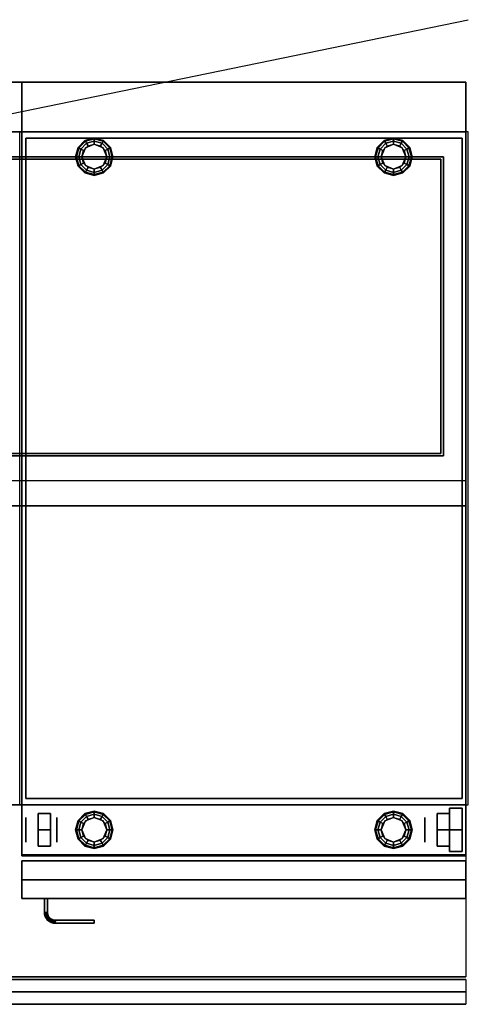
# Model space of a CAD drawing. Extents: x -96 to 96, y -20 to 20.
# Drawn here: x 78 to 96, y -20 to 20 of the extents above; entities that cross this region are included whole.
import ezdxf

# ---------------------------------------------------------------- set-up
doc = ezdxf.new("R2010")
doc.units = 0
doc.layers.get('DEFPOINTS').update_dxf_attribs({"linetype": 'CONTINUOUS'})
for name, color, linetype in [('3D', 254, 'CONTINUOUS'), ('3D-FLAT', 7, 'CONTINUOUS'), ('3D-GAS', 246, 'CONTINUOUS')]:
    doc.layers.add(name, color=color, linetype=linetype)

msp = doc.modelspace()

# ---------------------------------------------------------------- linework, layer by layer
at = {"layer": '3D'}
for points in [[(95.9, 17.25, 36), (95.9, 17.25, 70), (42.1, 17.25, 70), (42.1, 17.25, 36)], [(95.9, 17.25, 35), (42.1, 17.25, 35), (42.1, 17.25, 36), (95.9, 17.25, 36)], [(78.1, 17.25, 27), (78.1, 17.25, 35), (78.1, -13.75, 35), (78.1, -13.75, 27)], [(95.9, 17.25, 27), (95.9, 17.25, 35), (78.1, 17.25, 35), (78.1, 17.25, 27)], [(78.1, -13.8, 6), (78.1, 17.25, 6), (78.1, 17.25, 26.75), (78.1, -13.8, 26.75)], [(78.1, 17.25, 6), (95.9, 17.25, 6), (95.9, 17.25, 26.75), (78.1, 17.25, 26.75)], [(95.9, 17.25, 36), (95.9, 17.25, 70), (95.9, 15.25, 70), (95.9, 15.25, 36)], [(95.9, 17.25, 35), (95.9, 15.25, 35), (95.9, 15.25, 36), (95.9, 17.25, 36)], [(95.9, 17.25, 27), (95.9, 17.25, 35), (95.9, -13.75, 35), (95.9, -13.75, 27)], [(95.9, -13.8, 6), (95.9, 17.25, 6), (95.9, 17.25, 26.75), (95.9, -13.8, 26.75)], [(95.9, 15.25, 36), (95.9, 15.25, 70), (42.1, 15.25, 70), (42.1, 15.25, 36)], [(95.9, 15.25, 35), (42.1, 15.25, 35), (42.1, 15.25, 36), (95.9, 15.25, 36)], [(43, 15.25, 58), (44, 15.25, 59), (94, 15.25, 59), (95, 15.25, 58)], [(43, 15.25, 70), (44, 15.25, 71), (94, 15.25, 71), (95, 15.25, 70)], [(78.25, 15, 35), (78.25, -11.5, 35), (78.25, -11.5, 36), (78.25, 15, 36)], [(95.75, 15, 35), (78.25, 15, 35), (78.25, 15, 36), (95.75, 15, 36)], [(80.25, 14.25, 0.75), (80.283, 14.25, 0.625), (80.379, 14.608, 0.625), (80.35, 14.625, 0.75)], [(80.25, 14.25, 6), (80.25, 14.25, 0.75), (80.35, 14.625, 0.75), (80.35, 14.625, 6)], [(80.35, 14.625, 0.75), (80.379, 14.608, 0.625), (80.642, 14.871, 0.625), (80.625, 14.9, 0.75)], [(80.35, 14.625, 6), (80.35, 14.625, 0.75), (80.625, 14.9, 0.75), (80.625, 14.9, 6)], [(80.379, 14.608, 0.625), (80.459, 14.562, 0.533), (80.688, 14.791, 0.533), (80.642, 14.871, 0.625)], [(80.459, 14.562, 0.533), (80.567, 14.5, 0.5), (80.75, 14.683, 0.5), (80.688, 14.791, 0.533)], [(80.625, 14.9, 0.75), (80.642, 14.871, 0.625), (81, 14.967, 0.625), (81, 15, 0.75)], [(80.625, 14.9, 6), (80.625, 14.9, 0.75), (81, 15, 0.75), (81, 15, 6)], [(80.642, 14.871, 0.625), (80.688, 14.791, 0.533), (81, 14.875, 0.533), (81, 14.967, 0.625)], [(81, 14.75), (81, 14.75, 0.5), (80.646, 14.604, 0.5), (80.646, 14.604)], [(80.688, 14.791, 0.533), (80.75, 14.683, 0.5), (81, 14.75, 0.5), (81, 14.875, 0.533)], [(81, 15, 0.75), (81, 14.967, 0.625), (81.358, 14.871, 0.625), (81.375, 14.9, 0.75)], [(81, 15, 6), (81, 15, 0.75), (81.375, 14.9, 0.75), (81.375, 14.9, 6)], [(81, 14.967, 0.625), (81, 14.875, 0.533), (81.312, 14.791, 0.533), (81.358, 14.871, 0.625)], [(81, 14.875, 0.533), (81, 14.75, 0.5), (81.25, 14.683, 0.5), (81.312, 14.791, 0.533)], [(81.354, 14.604), (81.354, 14.604, 0.5), (81, 14.75, 0.5), (81, 14.75)], [(81.312, 14.791, 0.533), (81.25, 14.683, 0.5), (81.433, 14.5, 0.5), (81.541, 14.562, 0.533)], [(81.358, 14.871, 0.625), (81.312, 14.791, 0.533), (81.541, 14.562, 0.533), (81.621, 14.608, 0.625)], [(81.375, 14.9, 0.75), (81.358, 14.871, 0.625), (81.621, 14.608, 0.625), (81.65, 14.625, 0.75)], [(81.375, 14.9, 6), (81.375, 14.9, 0.75), (81.65, 14.625, 0.75), (81.65, 14.625, 6)], [(81.65, 14.625, 0.75), (81.621, 14.608, 0.625), (81.717, 14.25, 0.625), (81.75, 14.25, 0.75)], [(81.65, 14.625, 6), (81.65, 14.625, 0.75), (81.75, 14.25, 0.75), (81.75, 14.25, 6)], [(92.25, 14.25, 0.75), (92.283, 14.25, 0.625), (92.379, 14.608, 0.625), (92.35, 14.625, 0.75)], [(92.25, 14.25, 6), (92.25, 14.25, 0.75), (92.35, 14.625, 0.75), (92.35, 14.625, 6)], [(92.35, 14.625, 0.75), (92.379, 14.608, 0.625), (92.642, 14.871, 0.625), (92.625, 14.9, 0.75)], [(92.35, 14.625, 6), (92.35, 14.625, 0.75), (92.625, 14.9, 0.75), (92.625, 14.9, 6)], [(92.379, 14.608, 0.625), (92.459, 14.562, 0.533), (92.688, 14.791, 0.533), (92.642, 14.871, 0.625)], [(92.459, 14.562, 0.533), (92.567, 14.5, 0.5), (92.75, 14.683, 0.5), (92.688, 14.791, 0.533)], [(92.625, 14.9, 0.75), (92.642, 14.871, 0.625), (93, 14.967, 0.625), (93, 15, 0.75)], [(92.625, 14.9, 6), (92.625, 14.9, 0.75), (93, 15, 0.75), (93, 15, 6)], [(92.642, 14.871, 0.625), (92.688, 14.791, 0.533), (93, 14.875, 0.533), (93, 14.967, 0.625)], [(93, 14.75), (93, 14.75, 0.5), (92.646, 14.604, 0.5), (92.646, 14.604)], [(92.688, 14.791, 0.533), (92.75, 14.683, 0.5), (93, 14.75, 0.5), (93, 14.875, 0.533)], [(93, 15, 0.75), (93, 14.967, 0.625), (93.358, 14.871, 0.625), (93.375, 14.9, 0.75)], [(93, 15, 6), (93, 15, 0.75), (93.375, 14.9, 0.75), (93.375, 14.9, 6)], [(93, 14.967, 0.625), (93, 14.875, 0.533), (93.312, 14.791, 0.533), (93.358, 14.871, 0.625)], [(93, 14.875, 0.533), (93, 14.75, 0.5), (93.25, 14.683, 0.5), (93.312, 14.791, 0.533)], [(93.354, 14.604), (93.354, 14.604, 0.5), (93, 14.75, 0.5), (93, 14.75)], [(93.312, 14.791, 0.533), (93.25, 14.683, 0.5), (93.433, 14.5, 0.5), (93.541, 14.562, 0.533)], [(93.358, 14.871, 0.625), (93.312, 14.791, 0.533), (93.541, 14.562, 0.533), (93.621, 14.608, 0.625)], [(93.375, 14.9, 0.75), (93.358, 14.871, 0.625), (93.621, 14.608, 0.625), (93.65, 14.625, 0.75)], [(93.375, 14.9, 6), (93.375, 14.9, 0.75), (93.65, 14.625, 0.75), (93.65, 14.625, 6)], [(93.65, 14.625, 0.75), (93.621, 14.608, 0.625), (93.717, 14.25, 0.625), (93.75, 14.25, 0.75)], [(93.65, 14.625, 6), (93.65, 14.625, 0.75), (93.75, 14.25, 0.75), (93.75, 14.25, 6)], [(95.75, 15, 35), (95.75, -11.5, 35), (95.75, -11.5, 36), (95.75, 15, 36)], [(95, 14.25, 57), (95, 14.25, 58), (43, 14.25, 58), (43, 14.25, 57)], [(95, 14.25, 69), (95, 14.25, 70), (43, 14.25, 70), (43, 14.25, 69)], [(80.35, 13.875, 0.75), (80.379, 13.892, 0.625), (80.283, 14.25, 0.625), (80.25, 14.25, 0.75)], [(80.35, 13.875, 6), (80.35, 13.875, 0.75), (80.25, 14.25, 0.75), (80.25, 14.25, 6)], [(80.283, 14.25, 0.625), (80.375, 14.25, 0.533), (80.459, 14.562, 0.533), (80.379, 14.608, 0.625)], [(80.379, 13.892, 0.625), (80.459, 13.938, 0.533), (80.375, 14.25, 0.533), (80.283, 14.25, 0.625)], [(80.375, 14.25, 0.533), (80.5, 14.25, 0.5), (80.567, 14.5, 0.5), (80.459, 14.562, 0.533)], [(80.459, 13.938, 0.533), (80.567, 14, 0.5), (80.5, 14.25, 0.5), (80.375, 14.25, 0.533)], [(80.646, 14.604), (80.646, 14.604, 0.5), (80.5, 14.25, 0.5), (80.5, 14.25)], [(80.5, 14.25), (80.5, 14.25, 0.5), (80.646, 13.896, 0.5), (80.646, 13.896)], [(81.5, 14.25), (81.5, 14.25, 0.5), (81.354, 14.604, 0.5), (81.354, 14.604)], [(81.354, 13.896), (81.354, 13.896, 0.5), (81.5, 14.25, 0.5), (81.5, 14.25)], [(81.541, 14.562, 0.533), (81.433, 14.5, 0.5), (81.5, 14.25, 0.5), (81.625, 14.25, 0.533)], [(81.625, 14.25, 0.533), (81.5, 14.25, 0.5), (81.433, 14, 0.5), (81.541, 13.938, 0.533)], [(81.621, 14.608, 0.625), (81.541, 14.562, 0.533), (81.625, 14.25, 0.533), (81.717, 14.25, 0.625)], [(81.717, 14.25, 0.625), (81.625, 14.25, 0.533), (81.541, 13.938, 0.533), (81.621, 13.892, 0.625)], [(81.75, 14.25, 0.75), (81.717, 14.25, 0.625), (81.621, 13.892, 0.625), (81.65, 13.875, 0.75)], [(81.75, 14.25, 6), (81.75, 14.25, 0.75), (81.65, 13.875, 0.75), (81.65, 13.875, 6)], [(92.35, 13.875, 0.75), (92.379, 13.892, 0.625), (92.283, 14.25, 0.625), (92.25, 14.25, 0.75)], [(92.35, 13.875, 6), (92.35, 13.875, 0.75), (92.25, 14.25, 0.75), (92.25, 14.25, 6)], [(92.283, 14.25, 0.625), (92.375, 14.25, 0.533), (92.459, 14.562, 0.533), (92.379, 14.608, 0.625)], [(92.379, 13.892, 0.625), (92.459, 13.938, 0.533), (92.375, 14.25, 0.533), (92.283, 14.25, 0.625)], [(92.375, 14.25, 0.533), (92.5, 14.25, 0.5), (92.567, 14.5, 0.5), (92.459, 14.562, 0.533)], [(92.459, 13.938, 0.533), (92.567, 14, 0.5), (92.5, 14.25, 0.5), (92.375, 14.25, 0.533)], [(92.646, 14.604), (92.646, 14.604, 0.5), (92.5, 14.25, 0.5), (92.5, 14.25)], [(92.5, 14.25), (92.5, 14.25, 0.5), (92.646, 13.896, 0.5), (92.646, 13.896)], [(93.5, 14.25), (93.5, 14.25, 0.5), (93.354, 14.604, 0.5), (93.354, 14.604)], [(93.354, 13.896), (93.354, 13.896, 0.5), (93.5, 14.25, 0.5), (93.5, 14.25)], [(93.541, 14.562, 0.533), (93.433, 14.5, 0.5), (93.5, 14.25, 0.5), (93.625, 14.25, 0.533)], [(93.625, 14.25, 0.533), (93.5, 14.25, 0.5), (93.433, 14, 0.5), (93.541, 13.938, 0.533)], [(93.621, 14.608, 0.625), (93.541, 14.562, 0.533), (93.625, 14.25, 0.533), (93.717, 14.25, 0.625)], [(93.717, 14.25, 0.625), (93.625, 14.25, 0.533), (93.541, 13.938, 0.533), (93.621, 13.892, 0.625)], [(93.75, 14.25, 0.75), (93.717, 14.25, 0.625), (93.621, 13.892, 0.625), (93.65, 13.875, 0.75)], [(93.75, 14.25, 6), (93.75, 14.25, 0.75), (93.65, 13.875, 0.75), (93.65, 13.875, 6)], [(95, 2.25, 57), (95, 2.25, 58), (95, 14.25, 58), (95, 14.25, 57)], [(95, 2.25, 69), (95, 2.25, 70), (95, 14.25, 70), (95, 14.25, 69)], [(94.9, 14.15, 58), (43.1, 14.15, 58), (43.1, 14.15, 57), (94.9, 14.15, 57)], [(94.9, 14.15, 70), (43.1, 14.15, 70), (43.1, 14.15, 69), (94.9, 14.15, 69)], [(80.625, 13.6, 0.75), (80.642, 13.629, 0.625), (80.379, 13.892, 0.625), (80.35, 13.875, 0.75)], [(80.625, 13.6, 6), (80.625, 13.6, 0.75), (80.35, 13.875, 0.75), (80.35, 13.875, 6)], [(80.642, 13.629, 0.625), (80.688, 13.709, 0.533), (80.459, 13.938, 0.533), (80.379, 13.892, 0.625)], [(80.688, 13.709, 0.533), (80.75, 13.817, 0.5), (80.567, 14, 0.5), (80.459, 13.938, 0.533)], [(80.646, 13.896), (80.646, 13.896, 0.5), (81, 13.75, 0.5), (81, 13.75)], [(81, 13.75), (81, 13.75, 0.5), (81.354, 13.896, 0.5), (81.354, 13.896)], [(81.541, 13.938, 0.533), (81.433, 14, 0.5), (81.25, 13.817, 0.5), (81.312, 13.709, 0.533)], [(81.621, 13.892, 0.625), (81.541, 13.938, 0.533), (81.312, 13.709, 0.533), (81.358, 13.629, 0.625)], [(81.65, 13.875, 0.75), (81.621, 13.892, 0.625), (81.358, 13.629, 0.625), (81.375, 13.6, 0.75)], [(81.65, 13.875, 6), (81.65, 13.875, 0.75), (81.375, 13.6, 0.75), (81.375, 13.6, 6)], [(92.625, 13.6, 0.75), (92.642, 13.629, 0.625), (92.379, 13.892, 0.625), (92.35, 13.875, 0.75)], [(92.625, 13.6, 6), (92.625, 13.6, 0.75), (92.35, 13.875, 0.75), (92.35, 13.875, 6)], [(92.642, 13.629, 0.625), (92.688, 13.709, 0.533), (92.459, 13.938, 0.533), (92.379, 13.892, 0.625)], [(92.688, 13.709, 0.533), (92.75, 13.817, 0.5), (92.567, 14, 0.5), (92.459, 13.938, 0.533)], [(92.646, 13.896), (92.646, 13.896, 0.5), (93, 13.75, 0.5), (93, 13.75)], [(93, 13.75), (93, 13.75, 0.5), (93.354, 13.896, 0.5), (93.354, 13.896)], [(93.541, 13.938, 0.533), (93.433, 14, 0.5), (93.25, 13.817, 0.5), (93.312, 13.709, 0.533)], [(93.621, 13.892, 0.625), (93.541, 13.938, 0.533), (93.312, 13.709, 0.533), (93.358, 13.629, 0.625)], [(93.65, 13.875, 0.75), (93.621, 13.892, 0.625), (93.358, 13.629, 0.625), (93.375, 13.6, 0.75)], [(93.65, 13.875, 6), (93.65, 13.875, 0.75), (93.375, 13.6, 0.75), (93.375, 13.6, 6)], [(94.9, 14.15, 58), (94.9, 2.35, 58), (94.9, 2.35, 57), (94.9, 14.15, 57)], [(94.9, 14.15, 70), (94.9, 2.35, 70), (94.9, 2.35, 69), (94.9, 14.15, 69)], [(81, 13.5, 0.75), (81, 13.533, 0.625), (80.642, 13.629, 0.625), (80.625, 13.6, 0.75)], [(81, 13.5, 6), (81, 13.5, 0.75), (80.625, 13.6, 0.75), (80.625, 13.6, 6)], [(81, 13.533, 0.625), (81, 13.625, 0.533), (80.688, 13.709, 0.533), (80.642, 13.629, 0.625)], [(81, 13.625, 0.533), (81, 13.75, 0.5), (80.75, 13.817, 0.5), (80.688, 13.709, 0.533)], [(81.312, 13.709, 0.533), (81.25, 13.817, 0.5), (81, 13.75, 0.5), (81, 13.625, 0.533)], [(81.358, 13.629, 0.625), (81.312, 13.709, 0.533), (81, 13.625, 0.533), (81, 13.533, 0.625)], [(81.375, 13.6, 0.75), (81.358, 13.629, 0.625), (81, 13.533, 0.625), (81, 13.5, 0.75)], [(81.375, 13.6, 6), (81.375, 13.6, 0.75), (81, 13.5, 0.75), (81, 13.5, 6)], [(93, 13.5, 0.75), (93, 13.533, 0.625), (92.642, 13.629, 0.625), (92.625, 13.6, 0.75)], [(93, 13.5, 6), (93, 13.5, 0.75), (92.625, 13.6, 0.75), (92.625, 13.6, 6)], [(93, 13.533, 0.625), (93, 13.625, 0.533), (92.688, 13.709, 0.533), (92.642, 13.629, 0.625)], [(93, 13.625, 0.533), (93, 13.75, 0.5), (92.75, 13.817, 0.5), (92.688, 13.709, 0.533)], [(93.312, 13.709, 0.533), (93.25, 13.817, 0.5), (93, 13.75, 0.5), (93, 13.625, 0.533)], [(93.358, 13.629, 0.625), (93.312, 13.709, 0.533), (93, 13.625, 0.533), (93, 13.533, 0.625)], [(93.375, 13.6, 0.75), (93.358, 13.629, 0.625), (93, 13.533, 0.625), (93, 13.5, 0.75)], [(93.375, 13.6, 6), (93.375, 13.6, 0.75), (93, 13.5, 0.75), (93, 13.5, 6)], [(43, 2.25, 57), (43, 2.25, 58), (95, 2.25, 58), (95, 2.25, 57)], [(43, 2.25, 69), (43, 2.25, 70), (95, 2.25, 70), (95, 2.25, 69)], [(94.9, 2.35, 58), (43.1, 2.35, 58), (43.1, 2.35, 57), (94.9, 2.35, 57)], [(94.9, 2.35, 70), (43.1, 2.35, 70), (43.1, 2.35, 69), (94.9, 2.35, 69)], [(95.9, 1.25, 58), (42.1, 1.25, 58), (42.1, 0.25, 57), (95.9, 0.25, 57)], [(95.9, 1.25, 70), (42.1, 1.25, 70), (42.1, 0.25, 69), (95.9, 0.25, 69)], [(95.9, 0.25, 57), (42.1, 0.25, 57), (42.1, 0.25, 56), (95.9, 0.25, 56)], [(95.9, 0.25, 69), (42.1, 0.25, 69), (42.1, 0.25, 68), (95.9, 0.25, 68)], [(95.9, -11.75, 36), (6.1, -11.75, 36), (6.1, -11.75, 35.1), (95.9, -11.75, 35.1)], [(95.75, -11.5, 35), (78.25, -11.5, 35), (78.25, -11.5, 36), (95.75, -11.5, 36)], [(80.35, -12.375, 0.75), (80.379, -12.392, 0.625), (80.642, -12.129, 0.625), (80.625, -12.1, 0.75)], [(80.35, -12.375, 6), (80.35, -12.375, 0.75), (80.625, -12.1, 0.75), (80.625, -12.1, 6)], [(80.379, -12.392, 0.625), (80.459, -12.438, 0.533), (80.688, -12.209, 0.533), (80.642, -12.129, 0.625)], [(80.459, -12.438, 0.533), (80.567, -12.5, 0.5), (80.75, -12.317, 0.5), (80.688, -12.209, 0.533)], [(80.625, -12.1, 0.75), (80.642, -12.129, 0.625), (81, -12.033, 0.625), (81, -12, 0.75)], [(80.625, -12.1, 6), (80.625, -12.1, 0.75), (81, -12, 0.75), (81, -12, 6)], [(80.642, -12.129, 0.625), (80.688, -12.209, 0.533), (81, -12.125, 0.533), (81, -12.033, 0.625)], [(80.688, -12.209, 0.533), (80.75, -12.317, 0.5), (81, -12.25, 0.5), (81, -12.125, 0.533)], [(81, -12, 0.75), (81, -12.033, 0.625), (81.358, -12.129, 0.625), (81.375, -12.1, 0.75)], [(81, -12, 6), (81, -12, 0.75), (81.375, -12.1, 0.75), (81.375, -12.1, 6)], [(81, -12.033, 0.625), (81, -12.125, 0.533), (81.312, -12.209, 0.533), (81.358, -12.129, 0.625)], [(81, -12.125, 0.533), (81, -12.25, 0.5), (81.25, -12.317, 0.5), (81.312, -12.209, 0.533)], [(81.312, -12.209, 0.533), (81.25, -12.317, 0.5), (81.433, -12.5, 0.5), (81.541, -12.438, 0.533)], [(81.358, -12.129, 0.625), (81.312, -12.209, 0.533), (81.541, -12.438, 0.533), (81.621, -12.392, 0.625)], [(81.375, -12.1, 0.75), (81.358, -12.129, 0.625), (81.621, -12.392, 0.625), (81.65, -12.375, 0.75)], [(81.375, -12.1, 6), (81.375, -12.1, 0.75), (81.65, -12.375, 0.75), (81.65, -12.375, 6)], [(92.35, -12.375, 0.75), (92.379, -12.392, 0.625), (92.642, -12.129, 0.625), (92.625, -12.1, 0.75)], [(92.35, -12.375, 6), (92.35, -12.375, 0.75), (92.625, -12.1, 0.75), (92.625, -12.1, 6)], [(92.379, -12.392, 0.625), (92.459, -12.438, 0.533), (92.688, -12.209, 0.533), (92.642, -12.129, 0.625)], [(92.459, -12.438, 0.533), (92.567, -12.5, 0.5), (92.75, -12.317, 0.5), (92.688, -12.209, 0.533)], [(92.625, -12.1, 0.75), (92.642, -12.129, 0.625), (93, -12.033, 0.625), (93, -12, 0.75)], [(92.625, -12.1, 6), (92.625, -12.1, 0.75), (93, -12, 0.75), (93, -12, 6)], [(92.642, -12.129, 0.625), (92.688, -12.209, 0.533), (93, -12.125, 0.533), (93, -12.033, 0.625)], [(92.688, -12.209, 0.533), (92.75, -12.317, 0.5), (93, -12.25, 0.5), (93, -12.125, 0.533)], [(93, -12, 0.75), (93, -12.033, 0.625), (93.358, -12.129, 0.625), (93.375, -12.1, 0.75)], [(93, -12, 6), (93, -12, 0.75), (93.375, -12.1, 0.75), (93.375, -12.1, 6)], [(93, -12.033, 0.625), (93, -12.125, 0.533), (93.312, -12.209, 0.533), (93.358, -12.129, 0.625)], [(93, -12.125, 0.533), (93, -12.25, 0.5), (93.25, -12.317, 0.5), (93.312, -12.209, 0.533)], [(93.312, -12.209, 0.533), (93.25, -12.317, 0.5), (93.433, -12.5, 0.5), (93.541, -12.438, 0.533)], [(93.358, -12.129, 0.625), (93.312, -12.209, 0.533), (93.541, -12.438, 0.533), (93.621, -12.392, 0.625)], [(93.375, -12.1, 0.75), (93.358, -12.129, 0.625), (93.621, -12.392, 0.625), (93.65, -12.375, 0.75)], [(93.375, -12.1, 6), (93.375, -12.1, 0.75), (93.65, -12.375, 0.75), (93.65, -12.375, 6)], [(80.25, -12.75, 0.75), (80.283, -12.75, 0.625), (80.379, -12.392, 0.625), (80.35, -12.375, 0.75)], [(80.25, -12.75, 6), (80.25, -12.75, 0.75), (80.35, -12.375, 0.75), (80.35, -12.375, 6)], [(80.283, -12.75, 0.625), (80.375, -12.75, 0.533), (80.459, -12.438, 0.533), (80.379, -12.392, 0.625)], [(80.375, -12.75, 0.533), (80.5, -12.75, 0.5), (80.567, -12.5, 0.5), (80.459, -12.438, 0.533)], [(80.646, -12.396), (80.646, -12.396, 0.5), (80.5, -12.75, 0.5), (80.5, -12.75)], [(81, -12.25), (81, -12.25, 0.5), (80.646, -12.396, 0.5), (80.646, -12.396)], [(81.354, -12.396), (81.354, -12.396, 0.5), (81, -12.25, 0.5), (81, -12.25)], [(81.5, -12.75), (81.5, -12.75, 0.5), (81.354, -12.396, 0.5), (81.354, -12.396)], [(81.541, -12.438, 0.533), (81.433, -12.5, 0.5), (81.5, -12.75, 0.5), (81.625, -12.75, 0.533)], [(81.621, -12.392, 0.625), (81.541, -12.438, 0.533), (81.625, -12.75, 0.533), (81.717, -12.75, 0.625)], [(81.65, -12.375, 0.75), (81.621, -12.392, 0.625), (81.717, -12.75, 0.625), (81.75, -12.75, 0.75)], [(81.65, -12.375, 6), (81.65, -12.375, 0.75), (81.75, -12.75, 0.75), (81.75, -12.75, 6)], [(92.25, -12.75, 0.75), (92.283, -12.75, 0.625), (92.379, -12.392, 0.625), (92.35, -12.375, 0.75)], [(92.25, -12.75, 6), (92.25, -12.75, 0.75), (92.35, -12.375, 0.75), (92.35, -12.375, 6)], [(92.283, -12.75, 0.625), (92.375, -12.75, 0.533), (92.459, -12.438, 0.533), (92.379, -12.392, 0.625)], [(92.375, -12.75, 0.533), (92.5, -12.75, 0.5), (92.567, -12.5, 0.5), (92.459, -12.438, 0.533)], [(92.646, -12.396), (92.646, -12.396, 0.5), (92.5, -12.75, 0.5), (92.5, -12.75)], [(93, -12.25), (93, -12.25, 0.5), (92.646, -12.396, 0.5), (92.646, -12.396)], [(93.354, -12.396), (93.354, -12.396, 0.5), (93, -12.25, 0.5), (93, -12.25)], [(93.5, -12.75), (93.5, -12.75, 0.5), (93.354, -12.396, 0.5), (93.354, -12.396)], [(93.541, -12.438, 0.533), (93.433, -12.5, 0.5), (93.5, -12.75, 0.5), (93.625, -12.75, 0.533)], [(93.621, -12.392, 0.625), (93.541, -12.438, 0.533), (93.625, -12.75, 0.533), (93.717, -12.75, 0.625)], [(93.65, -12.375, 0.75), (93.621, -12.392, 0.625), (93.717, -12.75, 0.625), (93.75, -12.75, 0.75)], [(93.65, -12.375, 6), (93.65, -12.375, 0.75), (93.75, -12.75, 0.75), (93.75, -12.75, 6)], [(80.35, -13.125, 0.75), (80.379, -13.108, 0.625), (80.283, -12.75, 0.625), (80.25, -12.75, 0.75)], [(80.35, -13.125, 6), (80.35, -13.125, 0.75), (80.25, -12.75, 0.75), (80.25, -12.75, 6)], [(80.379, -13.108, 0.625), (80.459, -13.062, 0.533), (80.375, -12.75, 0.533), (80.283, -12.75, 0.625)], [(80.459, -13.062, 0.533), (80.567, -13, 0.5), (80.5, -12.75, 0.5), (80.375, -12.75, 0.533)], [(80.688, -13.291, 0.533), (80.75, -13.183, 0.5), (80.567, -13, 0.5), (80.459, -13.062, 0.533)], [(80.5, -12.75), (80.5, -12.75, 0.5), (80.646, -13.104, 0.5), (80.646, -13.104)], [(81.541, -13.062, 0.533), (81.433, -13, 0.5), (81.25, -13.183, 0.5), (81.312, -13.291, 0.533)], [(81.354, -13.104), (81.354, -13.104, 0.5), (81.5, -12.75, 0.5), (81.5, -12.75)], [(81.625, -12.75, 0.533), (81.5, -12.75, 0.5), (81.433, -13, 0.5), (81.541, -13.062, 0.533)], [(81.717, -12.75, 0.625), (81.625, -12.75, 0.533), (81.541, -13.062, 0.533), (81.621, -13.108, 0.625)], [(81.75, -12.75, 0.75), (81.717, -12.75, 0.625), (81.621, -13.108, 0.625), (81.65, -13.125, 0.75)], [(81.75, -12.75, 6), (81.75, -12.75, 0.75), (81.65, -13.125, 0.75), (81.65, -13.125, 6)], [(92.35, -13.125, 0.75), (92.379, -13.108, 0.625), (92.283, -12.75, 0.625), (92.25, -12.75, 0.75)], [(92.35, -13.125, 6), (92.35, -13.125, 0.75), (92.25, -12.75, 0.75), (92.25, -12.75, 6)], [(92.379, -13.108, 0.625), (92.459, -13.062, 0.533), (92.375, -12.75, 0.533), (92.283, -12.75, 0.625)], [(92.459, -13.062, 0.533), (92.567, -13, 0.5), (92.5, -12.75, 0.5), (92.375, -12.75, 0.533)], [(92.688, -13.291, 0.533), (92.75, -13.183, 0.5), (92.567, -13, 0.5), (92.459, -13.062, 0.533)], [(92.5, -12.75), (92.5, -12.75, 0.5), (92.646, -13.104, 0.5), (92.646, -13.104)], [(93.541, -13.062, 0.533), (93.433, -13, 0.5), (93.25, -13.183, 0.5), (93.312, -13.291, 0.533)], [(93.354, -13.104), (93.354, -13.104, 0.5), (93.5, -12.75, 0.5), (93.5, -12.75)], [(93.625, -12.75, 0.533), (93.5, -12.75, 0.5), (93.433, -13, 0.5), (93.541, -13.062, 0.533)], [(93.717, -12.75, 0.625), (93.625, -12.75, 0.533), (93.541, -13.062, 0.533), (93.621, -13.108, 0.625)], [(93.75, -12.75, 0.75), (93.717, -12.75, 0.625), (93.621, -13.108, 0.625), (93.65, -13.125, 0.75)], [(93.75, -12.75, 6), (93.75, -12.75, 0.75), (93.65, -13.125, 0.75), (93.65, -13.125, 6)], [(80.625, -13.4, 0.75), (80.642, -13.371, 0.625), (80.379, -13.108, 0.625), (80.35, -13.125, 0.75)], [(80.625, -13.4, 6), (80.625, -13.4, 0.75), (80.35, -13.125, 0.75), (80.35, -13.125, 6)], [(80.642, -13.371, 0.625), (80.688, -13.291, 0.533), (80.459, -13.062, 0.533), (80.379, -13.108, 0.625)], [(81, -13.5, 0.75), (81, -13.467, 0.625), (80.642, -13.371, 0.625), (80.625, -13.4, 0.75)], [(81, -13.5, 6), (81, -13.5, 0.75), (80.625, -13.4, 0.75), (80.625, -13.4, 6)], [(81, -13.467, 0.625), (81, -13.375, 0.533), (80.688, -13.291, 0.533), (80.642, -13.371, 0.625)], [(80.646, -13.104), (80.646, -13.104, 0.5), (81, -13.25, 0.5), (81, -13.25)], [(81, -13.375, 0.533), (81, -13.25, 0.5), (80.75, -13.183, 0.5), (80.688, -13.291, 0.533)], [(81, -13.25), (81, -13.25, 0.5), (81.354, -13.104, 0.5), (81.354, -13.104)], [(81.312, -13.291, 0.533), (81.25, -13.183, 0.5), (81, -13.25, 0.5), (81, -13.375, 0.533)], [(81.358, -13.371, 0.625), (81.312, -13.291, 0.533), (81, -13.375, 0.533), (81, -13.467, 0.625)], [(81.375, -13.4, 0.75), (81.358, -13.371, 0.625), (81, -13.467, 0.625), (81, -13.5, 0.75)], [(81.375, -13.4, 6), (81.375, -13.4, 0.75), (81, -13.5, 0.75), (81, -13.5, 6)], [(81.621, -13.108, 0.625), (81.541, -13.062, 0.533), (81.312, -13.291, 0.533), (81.358, -13.371, 0.625)], [(81.65, -13.125, 0.75), (81.621, -13.108, 0.625), (81.358, -13.371, 0.625), (81.375, -13.4, 0.75)], [(81.65, -13.125, 6), (81.65, -13.125, 0.75), (81.375, -13.4, 0.75), (81.375, -13.4, 6)], [(92.625, -13.4, 0.75), (92.642, -13.371, 0.625), (92.379, -13.108, 0.625), (92.35, -13.125, 0.75)], [(92.625, -13.4, 6), (92.625, -13.4, 0.75), (92.35, -13.125, 0.75), (92.35, -13.125, 6)], [(92.642, -13.371, 0.625), (92.688, -13.291, 0.533), (92.459, -13.062, 0.533), (92.379, -13.108, 0.625)], [(93, -13.5, 0.75), (93, -13.467, 0.625), (92.642, -13.371, 0.625), (92.625, -13.4, 0.75)], [(93, -13.5, 6), (93, -13.5, 0.75), (92.625, -13.4, 0.75), (92.625, -13.4, 6)], [(93, -13.467, 0.625), (93, -13.375, 0.533), (92.688, -13.291, 0.533), (92.642, -13.371, 0.625)], [(92.646, -13.104), (92.646, -13.104, 0.5), (93, -13.25, 0.5), (93, -13.25)], [(93, -13.375, 0.533), (93, -13.25, 0.5), (92.75, -13.183, 0.5), (92.688, -13.291, 0.533)], [(93, -13.25), (93, -13.25, 0.5), (93.354, -13.104, 0.5), (93.354, -13.104)], [(93.312, -13.291, 0.533), (93.25, -13.183, 0.5), (93, -13.25, 0.5), (93, -13.375, 0.533)], [(93.358, -13.371, 0.625), (93.312, -13.291, 0.533), (93, -13.375, 0.533), (93, -13.467, 0.625)], [(93.375, -13.4, 0.75), (93.358, -13.371, 0.625), (93, -13.467, 0.625), (93, -13.5, 0.75)], [(93.375, -13.4, 6), (93.375, -13.4, 0.75), (93, -13.5, 0.75), (93, -13.5, 6)], [(93.621, -13.108, 0.625), (93.541, -13.062, 0.533), (93.312, -13.291, 0.533), (93.358, -13.371, 0.625)], [(93.65, -13.125, 0.75), (93.621, -13.108, 0.625), (93.358, -13.371, 0.625), (93.375, -13.4, 0.75)], [(93.65, -13.125, 6), (93.65, -13.125, 0.75), (93.375, -13.4, 0.75), (93.375, -13.4, 6)], [(95.9, -13.75, 27), (95.9, -13.75, 35), (78.1, -13.75, 35), (78.1, -13.75, 27)], [(78.1, -13.8, 6), (95.9, -13.8, 6), (95.9, -13.8, 26.75), (78.1, -13.8, 26.75)], [(95.9, -14, 35.75), (78.1, -14, 35.75), (78.1, -14, 27), (95.9, -14, 27)], [(78.1, -14, 25.75), (78.1, -14, 26.75), (95.9, -14, 26.75), (95.9, -14, 25.75)], [(78.1, -15.5, 25.75), (78.1, -14, 25.75), (78.1, -14, 26.75), (78.1, -14.75, 26.75)], [(78.1, -14, 6), (78.1, -14, 25.75), (95.9, -14, 25.75), (95.9, -14, 6)], [(78.1, -15.5, 6), (78.1, -14, 6), (78.1, -14, 25.75), (78.1, -15.5, 25.75)], [(95.9, -15.5, 25.75), (95.9, -14, 25.75), (95.9, -14, 26.75), (95.9, -14.75, 26.75)], [(95.9, -15.5, 6), (95.9, -14, 6), (95.9, -14, 25.75), (95.9, -15.5, 25.75)], [(95.9, -14.75, 27), (78.1, -14.75, 27), (78.1, -15.5, 27.75), (95.9, -15.5, 27.75)], [(78.1, -14.75, 26.75), (78.1, -15.5, 25.75), (95.9, -15.5, 25.75), (95.9, -14.75, 26.75)], [(95.9, -15.5, 27.75), (78.1, -15.5, 27.75), (78.1, -15.5, 35.75), (95.9, -15.5, 35.75)], [(78.1, -15.5, 25.75), (78.1, -15.5, 6), (95.9, -15.5, 6), (95.9, -15.5, 25.75)], [(79, -15.5, 21), (79, -16.064, 21), (79, -16.064, 25), (79, -15.5, 25)], [(79, -15.5, 21), (79.125, -15.5, 21), (79.125, -15.5, 25), (79, -15.5, 25)], [(79.125, -15.5, 21), (79.125, -16.061, 21), (79.125, -16.061, 25), (79.125, -15.5, 25)], [(79, -16.064, 21), (79.125, -16.061, 21), (79.125, -16.061, 25), (79, -16.064, 25)], [(79, -16.064, 21), (79.125, -16.061, 21), (79.125, -16.061, 25), (79, -16.064, 25)], [(79, -16.064, 21), (79.002, -16.105, 21), (79.002, -16.105, 25), (79, -16.064, 25)], [(79.002, -16.105, 21), (79.127, -16.093, 21), (79.127, -16.093, 25), (79.002, -16.105, 25)], [(79.002, -16.105, 21), (79.127, -16.093, 21), (79.127, -16.093, 25), (79.002, -16.105, 25)], [(79.002, -16.105, 21), (79.008, -16.148, 21), (79.008, -16.148, 25), (79.002, -16.105, 25)], [(79.008, -16.148, 21), (79.131, -16.123, 21), (79.131, -16.123, 25), (79.008, -16.148, 25)], [(79.008, -16.148, 21), (79.131, -16.123, 21), (79.131, -16.123, 25), (79.008, -16.148, 25)], [(79.008, -16.148, 21), (79.019, -16.19, 21), (79.019, -16.19, 25), (79.008, -16.148, 25)], [(79.019, -16.19, 21), (79.139, -16.153, 21), (79.139, -16.153, 25), (79.019, -16.19, 25)], [(79.019, -16.19, 21), (79.139, -16.153, 21), (79.139, -16.153, 25), (79.019, -16.19, 25)], [(79.019, -16.19, 21), (79.033, -16.23, 21), (79.033, -16.23, 25), (79.019, -16.19, 25)], [(79.033, -16.23, 21), (79.149, -16.182, 21), (79.149, -16.182, 25), (79.033, -16.23, 25)], [(79.033, -16.23, 21), (79.149, -16.182, 21), (79.149, -16.182, 25), (79.033, -16.23, 25)], [(79.125, -16.061, 21), (79.127, -16.093, 21), (79.127, -16.093, 25), (79.125, -16.061, 25)], [(79.127, -16.093, 21), (79.131, -16.123, 21), (79.131, -16.123, 25), (79.127, -16.093, 25)], [(79.131, -16.123, 21), (79.139, -16.153, 21), (79.139, -16.153, 25), (79.131, -16.123, 25)], [(79.139, -16.153, 21), (79.149, -16.182, 21), (79.149, -16.182, 25), (79.139, -16.153, 25)], [(79.149, -16.182, 21), (79.162, -16.21, 21), (79.162, -16.21, 25), (79.149, -16.182, 25)], [(79.033, -16.23, 21), (79.052, -16.269, 21), (79.052, -16.269, 25), (79.033, -16.23, 25)], [(79.052, -16.269, 21), (79.162, -16.21, 21), (79.162, -16.21, 25), (79.052, -16.269, 25)], [(79.052, -16.269, 21), (79.162, -16.21, 21), (79.162, -16.21, 25), (79.052, -16.269, 25)], [(79.052, -16.269, 21), (79.074, -16.306, 21), (79.074, -16.306, 25), (79.052, -16.269, 25)], [(79.074, -16.306, 21), (79.178, -16.236, 21), (79.178, -16.236, 25), (79.074, -16.306, 25)], [(79.074, -16.306, 21), (79.178, -16.236, 21), (79.178, -16.236, 25), (79.074, -16.306, 25)], [(79.074, -16.306, 21), (79.099, -16.34, 21), (79.099, -16.34, 25), (79.074, -16.306, 25)], [(79.099, -16.34, 21), (79.196, -16.261, 21), (79.196, -16.261, 25), (79.099, -16.34, 25)], [(79.099, -16.34, 21), (79.196, -16.261, 21), (79.196, -16.261, 25), (79.099, -16.34, 25)], [(79.099, -16.34, 21), (79.128, -16.372, 21), (79.128, -16.372, 25), (79.099, -16.34, 25)], [(79.128, -16.372, 21), (79.217, -16.283, 21), (79.217, -16.283, 25), (79.128, -16.372, 25)], [(79.128, -16.372, 21), (79.217, -16.283, 21), (79.217, -16.283, 25), (79.128, -16.372, 25)], [(79.128, -16.372, 21), (79.16, -16.401, 21), (79.16, -16.401, 25), (79.128, -16.372, 25)], [(79.16, -16.401, 21), (79.239, -16.304, 21), (79.239, -16.304, 25), (79.16, -16.401, 25)], [(79.16, -16.401, 21), (79.239, -16.304, 21), (79.239, -16.304, 25), (79.16, -16.401, 25)], [(79.16, -16.401, 21), (79.194, -16.426, 21), (79.194, -16.426, 25), (79.16, -16.401, 25)], [(79.162, -16.21, 21), (79.178, -16.236, 21), (79.178, -16.236, 25), (79.162, -16.21, 25)], [(79.178, -16.236, 21), (79.196, -16.261, 21), (79.196, -16.261, 25), (79.178, -16.236, 25)], [(79.194, -16.426, 21), (79.264, -16.322, 21), (79.264, -16.322, 25), (79.194, -16.426, 25)], [(79.194, -16.426, 21), (79.264, -16.322, 21), (79.264, -16.322, 25), (79.194, -16.426, 25)], [(79.194, -16.426, 21), (79.231, -16.448, 21), (79.231, -16.448, 25), (79.194, -16.426, 25)], [(79.196, -16.261, 21), (79.217, -16.283, 21), (79.217, -16.283, 25), (79.196, -16.261, 25)], [(79.217, -16.283, 21), (79.239, -16.304, 21), (79.239, -16.304, 25), (79.217, -16.283, 25)], [(79.231, -16.448, 21), (79.29, -16.338, 21), (79.29, -16.338, 25), (79.231, -16.448, 25)], [(79.231, -16.448, 21), (79.29, -16.338, 21), (79.29, -16.338, 25), (79.231, -16.448, 25)], [(79.231, -16.448, 21), (79.27, -16.467, 21), (79.27, -16.467, 25), (79.231, -16.448, 25)], [(79.239, -16.304, 21), (79.264, -16.322, 21), (79.264, -16.322, 25), (79.239, -16.304, 25)], [(79.264, -16.322, 21), (79.29, -16.338, 21), (79.29, -16.338, 25), (79.264, -16.322, 25)], [(79.27, -16.467, 21), (79.318, -16.351, 21), (79.318, -16.351, 25), (79.27, -16.467, 25)], [(79.27, -16.467, 21), (79.318, -16.351, 21), (79.318, -16.351, 25), (79.27, -16.467, 25)], [(79.27, -16.467, 21), (79.31, -16.481, 21), (79.31, -16.481, 25), (79.27, -16.467, 25)], [(79.29, -16.338, 21), (79.318, -16.351, 21), (79.318, -16.351, 25), (79.29, -16.338, 25)], [(79.31, -16.481, 21), (79.347, -16.361, 21), (79.347, -16.361, 25), (79.31, -16.481, 25)], [(79.31, -16.481, 21), (79.347, -16.361, 21), (79.347, -16.361, 25), (79.31, -16.481, 25)], [(79.31, -16.481, 21), (79.352, -16.492, 21), (79.352, -16.492, 25), (79.31, -16.481, 25)], [(79.318, -16.351, 21), (79.347, -16.361, 21), (79.347, -16.361, 25), (79.318, -16.351, 25)], [(79.347, -16.361, 21), (79.377, -16.369, 21), (79.377, -16.369, 25), (79.347, -16.361, 25)], [(79.352, -16.492, 21), (79.377, -16.369, 21), (79.377, -16.369, 25), (79.352, -16.492, 25)], [(79.352, -16.492, 21), (79.377, -16.369, 21), (79.377, -16.369, 25), (79.352, -16.492, 25)], [(79.352, -16.492, 21), (79.395, -16.498, 21), (79.395, -16.498, 25), (79.352, -16.492, 25)], [(79.377, -16.369, 21), (79.407, -16.373, 21), (79.407, -16.373, 25), (79.377, -16.369, 25)], [(79.395, -16.498, 21), (79.407, -16.373, 21), (79.407, -16.373, 25), (79.395, -16.498, 25)], [(79.395, -16.498, 21), (79.407, -16.373, 21), (79.407, -16.373, 25), (79.395, -16.498, 25)], [(79.395, -16.498, 21), (79.436, -16.5, 21), (79.436, -16.5, 25), (79.395, -16.498, 25)], [(79.407, -16.373, 21), (79.439, -16.375, 21), (79.439, -16.375, 25), (79.407, -16.373, 25)], [(79.436, -16.5, 21), (79.439, -16.375, 21), (79.439, -16.375, 25), (79.436, -16.5, 25)], [(79.436, -16.5, 21), (79.439, -16.375, 21), (79.439, -16.375, 25), (79.436, -16.5, 25)], [(79.436, -16.5, 21), (81, -16.5, 21), (81, -16.5, 25), (79.436, -16.5, 25)], [(79.439, -16.375, 21), (81, -16.375, 21), (81, -16.375, 25), (79.439, -16.375, 25)], [(81, -16.5, 21), (81, -16.375, 21), (81, -16.375, 25), (81, -16.5, 25)], [(95.9, -18.65, 35), (6.1, -18.65, 35), (6.1, -18.65, 36), (95.9, -18.65, 36)], [(95.9, -18.75, 36), (6.1, -18.75, 36), (6.1, -18.75, 35), (95.9, -18.75, 35)], [(95.9, -19.75, 35.5), (6.1, -19.75, 35.5), (6.1, -19.25, 36), (95.9, -19.25, 36)], [(95.9, -19.75, 35), (6.1, -19.75, 35), (6.1, -19.75, 35.5), (95.9, -19.75, 35.5)]]:
    msp.add_3dface(points, dxfattribs=at)
for points, invisible_edges in [([(95.9, 15.25, 58), (95.9, 15.25, 57), (95.9, 0.25, 57), (95.9, 1.25, 58)], 2), ([(95.9, 15.25, 57), (95.9, 15.25, 54), (95.9, 0.25, 56), (95.9, 0.25, 57)], 8), ([(95.9, 15.25, 70), (95.9, 15.25, 69), (95.9, 0.25, 69), (95.9, 1.25, 70)], 2), ([(95.9, 15.25, 69), (95.9, 15.25, 66), (95.9, 0.25, 68), (95.9, 0.25, 69)], 8), ([(78.1, -14, 27), (78.1, -14.75, 27), (78.1, -15.5, 27.75), (78.1, -14, 27.75)], 4), ([(78.1, -14, 27.75), (78.1, -14, 36), (78.1, -15.5, 36), (78.1, -15.5, 27.75)], 10), ([(95.9, -14, 27.75), (95.9, -14, 36), (95.9, -15.5, 36), (95.9, -15.5, 27.75)], 10), ([(95.9, -14, 27), (95.9, -14.75, 27), (95.9, -15.5, 27.75), (95.9, -14, 27.75)], 4)]:
    msp.add_3dface(points, dxfattribs=dict(at, invisible_edges=invisible_edges))
at = {"layer": '3D-FLAT'}
for points in [[(95.9, 17.25, 36), (42.1, 17.25, 36), (42.1, 15.25, 36), (95.9, 15.25, 36)], [(95.9, 17.25, 35), (42.1, 17.25, 35), (42.1, 15.25, 35), (95.9, 15.25, 35)], [(78.1, -13.8, 26.75), (95.9, -13.8, 26.75), (95.9, 17.25, 26.75), (78.1, 17.25, 26.75)], [(78.1, -13.8, 6), (95.9, -13.8, 6), (95.9, 17.25, 6), (78.1, 17.25, 6)], [(96, 15.25, 35), (78, 15.25, 35), (78, -11.75, 35), (96, -11.75, 35)], [(95.75, 15, 36), (78.25, 15, 36), (78.25, -11.5, 36), (95.75, -11.5, 36)], [(95.75, 15, 35), (78.25, 15, 35), (78.25, -11.5, 35), (95.75, -11.5, 35)], [(94.9, 14.15, 57), (94.9, 2.35, 57), (43.1, 2.35, 57), (43.1, 14.15, 57)], [(94.9, 14.15, 58), (94.9, 2.35, 58), (43.1, 2.35, 58), (43.1, 14.15, 58)], [(94.9, 14.15, 69), (94.9, 2.35, 69), (43.1, 2.35, 69), (43.1, 14.15, 69)], [(94.9, 14.15, 70), (94.9, 2.35, 70), (43.1, 2.35, 70), (43.1, 14.15, 70)], [(95.9, -18.65, 36), (6.1, -18.65, 36), (6.1, -11.75, 36), (95.9, -11.75, 36)], [(95.9, -14, 27), (78.1, -14, 27), (78.1, -14.75, 27), (95.9, -14.75, 27)], [(78.1, -14.75, 26.75), (78.1, -14, 26.75), (95.9, -14, 26.75), (95.9, -14.75, 26.75)], [(78.1, -15.5, 25.75), (78.1, -14, 25.75), (95.9, -14, 25.75), (95.9, -15.5, 25.75)], [(78.1, -15.5, 25.75), (78.1, -14, 25.75), (95.9, -14, 25.75), (95.9, -15.5, 25.75)], [(79, -15.5, 25), (79.125, -15.5, 25), (79.125, -16.061, 25), (79, -16.064, 25)], [(79, -15.5, 21), (79.125, -15.5, 21), (79.125, -16.061, 21), (79, -16.064, 21)], [(79, -16.064, 25), (79.125, -16.061, 25), (79.127, -16.093, 25), (79.002, -16.105, 25)], [(79, -16.064, 21), (79.125, -16.061, 21), (79.127, -16.093, 21), (79.002, -16.105, 21)], [(79.002, -16.105, 25), (79.127, -16.093, 25), (79.131, -16.123, 25), (79.008, -16.148, 25)], [(79.002, -16.105, 21), (79.127, -16.093, 21), (79.131, -16.123, 21), (79.008, -16.148, 21)], [(79.008, -16.148, 25), (79.131, -16.123, 25), (79.139, -16.153, 25), (79.019, -16.19, 25)], [(79.008, -16.148, 21), (79.131, -16.123, 21), (79.139, -16.153, 21), (79.019, -16.19, 21)], [(79.019, -16.19, 25), (79.139, -16.153, 25), (79.149, -16.182, 25), (79.033, -16.23, 25)], [(79.019, -16.19, 21), (79.139, -16.153, 21), (79.149, -16.182, 21), (79.033, -16.23, 21)], [(79.033, -16.23, 25), (79.149, -16.182, 25), (79.162, -16.21, 25), (79.052, -16.269, 25)], [(79.033, -16.23, 21), (79.149, -16.182, 21), (79.162, -16.21, 21), (79.052, -16.269, 21)], [(79.052, -16.269, 25), (79.162, -16.21, 25), (79.178, -16.236, 25), (79.074, -16.306, 25)], [(79.052, -16.269, 21), (79.162, -16.21, 21), (79.178, -16.236, 21), (79.074, -16.306, 21)], [(79.074, -16.306, 25), (79.178, -16.236, 25), (79.196, -16.261, 25), (79.099, -16.34, 25)], [(79.074, -16.306, 21), (79.178, -16.236, 21), (79.196, -16.261, 21), (79.099, -16.34, 21)], [(79.099, -16.34, 25), (79.196, -16.261, 25), (79.217, -16.283, 25), (79.128, -16.372, 25)], [(79.099, -16.34, 21), (79.196, -16.261, 21), (79.217, -16.283, 21), (79.128, -16.372, 21)], [(79.128, -16.372, 25), (79.217, -16.283, 25), (79.239, -16.304, 25), (79.16, -16.401, 25)], [(79.128, -16.372, 21), (79.217, -16.283, 21), (79.239, -16.304, 21), (79.16, -16.401, 21)], [(79.16, -16.401, 25), (79.239, -16.304, 25), (79.264, -16.322, 25), (79.194, -16.426, 25)], [(79.16, -16.401, 21), (79.239, -16.304, 21), (79.264, -16.322, 21), (79.194, -16.426, 21)], [(79.194, -16.426, 25), (79.264, -16.322, 25), (79.29, -16.338, 25), (79.231, -16.448, 25)], [(79.194, -16.426, 21), (79.264, -16.322, 21), (79.29, -16.338, 21), (79.231, -16.448, 21)], [(79.231, -16.448, 25), (79.29, -16.338, 25), (79.318, -16.351, 25), (79.27, -16.467, 25)], [(79.231, -16.448, 21), (79.29, -16.338, 21), (79.318, -16.351, 21), (79.27, -16.467, 21)], [(79.27, -16.467, 25), (79.318, -16.351, 25), (79.347, -16.361, 25), (79.31, -16.481, 25)], [(79.27, -16.467, 21), (79.318, -16.351, 21), (79.347, -16.361, 21), (79.31, -16.481, 21)], [(79.31, -16.481, 25), (79.347, -16.361, 25), (79.377, -16.369, 25), (79.352, -16.492, 25)], [(79.31, -16.481, 21), (79.347, -16.361, 21), (79.377, -16.369, 21), (79.352, -16.492, 21)], [(79.352, -16.492, 25), (79.377, -16.369, 25), (79.407, -16.373, 25), (79.395, -16.498, 25)], [(79.352, -16.492, 21), (79.377, -16.369, 21), (79.407, -16.373, 21), (79.395, -16.498, 21)], [(79.395, -16.498, 25), (79.407, -16.373, 25), (79.439, -16.375, 25), (79.436, -16.5, 25)], [(79.395, -16.498, 21), (79.407, -16.373, 21), (79.439, -16.375, 21), (79.436, -16.5, 21)], [(79.436, -16.5, 25), (79.439, -16.375, 25), (81, -16.375, 25), (81, -16.5, 25)], [(79.436, -16.5, 21), (79.439, -16.375, 21), (81, -16.375, 21), (81, -16.5, 21)], [(95.9, -19.25, 36), (6.1, -19.25, 36), (6.1, -18.75, 36), (95.9, -18.75, 36)]]:
    msp.add_3dface(points, dxfattribs=at)
at = {"layer": '3D-FLAT', "invisible_edges": 5}
for points in [[(95.9, 15.25, 58), (95, 14.25, 58), (43, 14.25, 58), (42.1, 15.25, 58)], [(95.9, 15.25, 70), (95, 14.25, 70), (43, 14.25, 70), (42.1, 15.25, 70)], [(95.9, 1.25, 58), (95, 2.25, 58), (95, 14.25, 58), (95.9, 15.25, 58)], [(95.9, 1.25, 70), (95, 2.25, 70), (95, 14.25, 70), (95.9, 15.25, 70)], [(42.1, 1.25, 58), (43, 2.25, 58), (95, 2.25, 58), (95.9, 1.25, 58)], [(42.1, 1.25, 70), (43, 2.25, 70), (95, 2.25, 70), (95.9, 1.25, 70)]]:
    msp.add_3dface(points, dxfattribs=at)
at = {"layer": '3D-GAS', "extrusion": (1, 0, 0)}
for centre, radius in [((-12.75, 32, 79.25), 0.6), ((-12.75, 32, 95.75), 0.6), ((-12.75, 32, 78.25), 0.5), ((-12.75, 32, 79.5), 0.5), ((-12.75, 32, 94.25), 0.5)]:
    msp.add_circle(centre, radius, dxfattribs=at)
at = {"layer": '3D-GAS'}
for points in [[(78.75, -12.1, 32.375), (79.25, -12.1, 32.375), (79.25, -12.75, 32.75), (78.75, -12.75, 32.75)], [(78.75, -12.1, 31.625), (79.25, -12.1, 31.625), (79.25, -12.1, 32.375), (78.75, -12.1, 32.375)], [(78.75, -12.75, 31.25), (79.25, -12.75, 31.25), (79.25, -12.1, 31.625), (78.75, -12.1, 31.625)], [(94.75, -12.1, 32.375), (95.25, -12.1, 32.375), (95.25, -12.75, 32.75), (94.75, -12.75, 32.75)], [(94.75, -12.1, 31.625), (95.25, -12.1, 31.625), (95.25, -12.1, 32.375), (94.75, -12.1, 32.375)], [(94.75, -12.75, 31.25), (95.25, -12.75, 31.25), (95.25, -12.1, 31.625), (94.75, -12.1, 31.625)], [(95.25, -11.884, 32.5), (95.75, -11.884, 32.5), (95.75, -12.75, 33), (95.25, -12.75, 33)], [(95.25, -11.884, 31.5), (95.75, -11.884, 31.5), (95.75, -11.884, 32.5), (95.25, -11.884, 32.5)], [(95.25, -12.75, 31), (95.75, -12.75, 31), (95.75, -11.884, 31.5), (95.25, -11.884, 31.5)], [(78.75, -12.75, 32.75), (79.25, -12.75, 32.75), (79.25, -13.4, 32.375), (78.75, -13.4, 32.375)], [(78.75, -13.4, 31.625), (79.25, -13.4, 31.625), (79.25, -12.75, 31.25), (78.75, -12.75, 31.25)], [(94.75, -12.75, 32.75), (95.25, -12.75, 32.75), (95.25, -13.4, 32.375), (94.75, -13.4, 32.375)], [(94.75, -13.4, 31.625), (95.25, -13.4, 31.625), (95.25, -12.75, 31.25), (94.75, -12.75, 31.25)], [(95.25, -13.616, 31.5), (95.75, -13.616, 31.5), (95.75, -12.75, 31), (95.25, -12.75, 31)], [(95.25, -12.75, 33), (95.75, -12.75, 33), (95.75, -13.616, 32.5), (95.25, -13.616, 32.5)], [(78.75, -13.4, 32.375), (79.25, -13.4, 32.375), (79.25, -13.4, 31.625), (78.75, -13.4, 31.625)], [(94.75, -13.4, 32.375), (95.25, -13.4, 32.375), (95.25, -13.4, 31.625), (94.75, -13.4, 31.625)], [(95.25, -13.616, 32.5), (95.75, -13.616, 32.5), (95.75, -13.616, 31.5), (95.25, -13.616, 31.5)]]:
    msp.add_3dface(points, dxfattribs=at)
at = {"layer": '3D-GAS', "invisible_edges": 15}
for points in [[(78.75, -12.75, 32.75), (78.75, -12.75, 31.25), (78.75, -12.1, 31.625), (78.75, -12.1, 32.375)], [(94.75, -12.75, 32.75), (94.75, -12.75, 31.25), (94.75, -12.1, 31.625), (94.75, -12.1, 32.375)], [(95.25, -12.75, 33), (95.25, -12.75, 31), (95.25, -11.884, 31.5), (95.25, -11.884, 32.5)], [(95.75, -12.75, 33), (95.75, -12.75, 31), (95.75, -11.884, 31.5), (95.75, -11.884, 32.5)], [(78.75, -12.75, 31.25), (78.75, -12.75, 32.75), (78.75, -13.4, 32.375), (78.75, -13.4, 31.625)], [(94.75, -12.75, 31.25), (94.75, -12.75, 32.75), (94.75, -13.4, 32.375), (94.75, -13.4, 31.625)], [(95.25, -12.75, 31), (95.25, -12.75, 33), (95.25, -13.616, 32.5), (95.25, -13.616, 31.5)], [(95.75, -12.75, 31), (95.75, -12.75, 33), (95.75, -13.616, 32.5), (95.75, -13.616, 31.5)]]:
    msp.add_3dface(points, dxfattribs=at)
at = {"layer": 'DEFPOINTS', "color": 6}
msp.add_line((-96, -19.75), (96, 19.75), dxfattribs=at)

doc.saveas('drawing.dxf')
